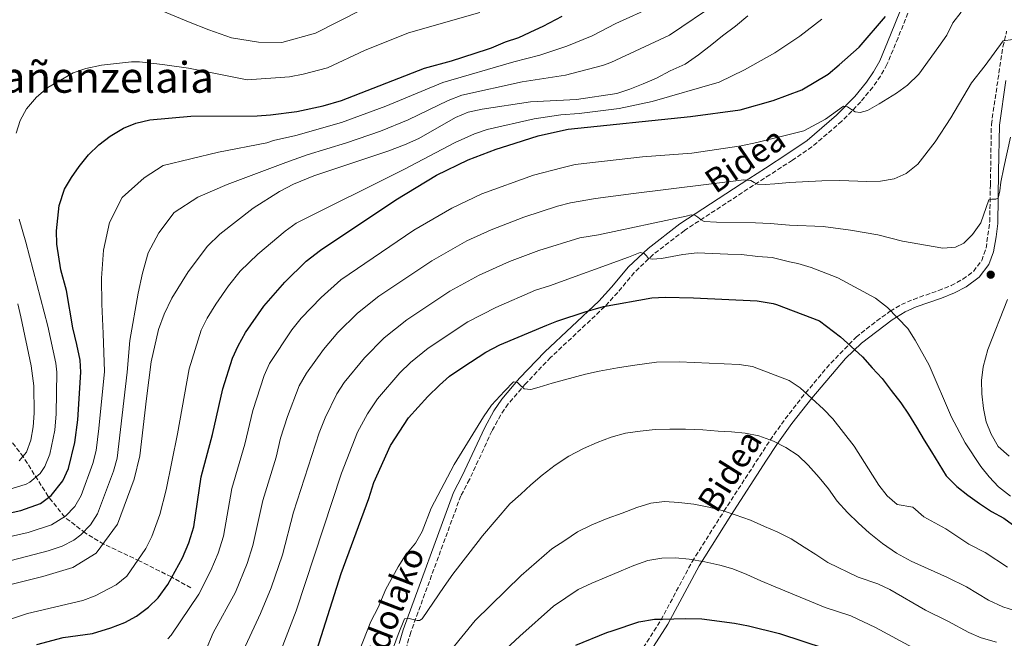
# Model space of a CAD drawing. Units: metres. Extents: x 589815 to 593236, y 4772978 to 4775338.
# Drawn here: x 590210 to 590578, y 4773385 to 4773616 of the extents above; entities that cross this region are included whole.
import ezdxf
from ezdxf.enums import TextEntityAlignment as Align

# ---------------------------------------------------------------- set-up
doc = ezdxf.new("R2010")
doc.units = ezdxf.units.M
doc.header["$MEASUREMENT"] = 0
doc.linetypes.add('DGN Style 3', pattern=[2.435890702152634, 1.739921930109024, -0.6959687720436097])
for name, color, linetype, lineweight in [('Barranco lineal', 142, 'DGN Style 3', 13), ('Camino', 7, 'DGN Style 3', 0), ('Curva de nivel directora', 30, 'Continuous', 30), ('Curva de nivel intermedia', 30, 'Continuous', 0), ('Margen derecho', 7, 'Continuous', 0), ('Punto acotado terreno (símbolo)', 7, 'Continuous', 0), ('Texto de Área (paraje) menor', 7, 'Continuous', 0)]:
    doc.layers.add(name, color=color, linetype=linetype, lineweight=lineweight)
doc.styles.add('Style-Arial', font='arial.ttf')

# ---------------------------------------------------------------- blocks, each defined once
blk = doc.blocks.new('5PATER')
at = {"layer": 'Punto acotado terreno (símbolo)', "linetype": 'Continuous', "lineweight": 0}
h = blk.add_hatch(color=51, dxfattribs=at)
edge = h.paths.add_edge_path()
edge.add_ellipse((0, 0), major_axis=(-0.1095731443231308, -0.1110710700762829), ratio=0.9994222409660317, start_angle=0, end_angle=360)

msp = doc.modelspace()

# ---------------------------------------------------------------- linework, layer by layer
at = {"layer": 'Barranco lineal', "color": 142, "linetype": 'DGN Style 3', "lineweight": 13}
msp.add_polyline3d([(590273.5700000003, 4773403.58, 780), (590266.29, 4773407.680000001, 775), (590254.4400000004, 4773413.640000001, 770), (590241.0499999998, 4773419.960000001, 765), (590234.1600000003, 4773424.07, 760), (590226.3899999997, 4773430.07, 755), (590220.2199999997, 4773437.800000001, 750), (590210.9299999997, 4773452.529999999, 740), (590204.75, 4773460.65, 735)], dxfattribs=at)
at = {"layer": 'Camino', "color": 7, "linetype": 'DGN Style 3', "lineweight": 0}
for points in [[(590541.6099999987, 4773618.52, 776.3399999999965), (590537.9099999996, 4773609.270000001, 777.3000000000029), (590533.760000001, 4773599.300000002, 777.529999999999), (590531.3500000016, 4773594.910000003, 777.429999999993), (590528.449999998, 4773590.820000002, 777.5200000000042), (590524, 4773585.380000001, 778.6199999999953), (590516.91, 4773578.09, 780.5599999999977), (590505.7499999999, 4773568.470000002, 783.3399999999965), (590498.4200000007, 4773563.490000002, 784.5800000000019), (590489.9899999973, 4773558.050000002, 784.4600000000065), (590483.8200000004, 4773554.07, 785.0000000000001), (590458.050000001, 4773537.220000002, 791.0000000000001), (590446.399999999, 4773528.260000001, 794), (590439.3299999969, 4773521.540000002, 796.1199999999953), (590433.1199999999, 4773514.070000002, 798.550000000003), (590428.2399999981, 4773508.700000001, 800.0000000000001), (590408.0399999988, 4773489.730000001, 803.070000000007), (590398.6900000012, 4773479.940000001, 804.4299999999931), (590392.1999999981, 4773472.37, 805.4299999999931), (590389.3700000006, 4773468.270000001, 805.8999999999944), (590386.1000000006, 4773462.250000002, 806.4100000000037), (590377.7199999986, 4773444.100000001, 806.75), (590374.4799999997, 4773438.029999999, 806.7599999999949), (590355.7399999978, 4773387, 810.0299999999991), (590354.239999998, 4773381.840000001, 810.0299999999991)], [(590436.1299999983, 4773371.010000002, 830.0000000000002), (590449.2899999992, 4773391.580000003, 823.9299999999931), (590460.9400000012, 4773413.390000001, 820.1900000000023), (590472.8500000001, 4773432.28, 815.330000000002), (590490.1200000013, 4773458.87, 809.9700000000012), (590495.7600000007, 4773466.800000003, 807.4100000000036), (590503.3099999989, 4773476.460000001, 804.1300000000048), (590512.7800000017, 4773487.660000001, 801.3300000000019), (590522.2199999986, 4773497.359999999, 798.7200000000014), (590529.9299999999, 4773503.41, 796.729999999996), (590534.9899999981, 4773507.040000002, 795.5000000000001), (590539.159999999, 4773509.53, 794.6100000000007), (590543.6499999972, 4773511.480000001, 793.8099999999977), (590553.0700000008, 4773514.77, 792.5), (590557.7299999989, 4773516.640000001, 792.0000000000001), (590562.1799999991, 4773518.990000002, 791.5899999999965), (590566.1199999999, 4773521.950000001, 791.300000000003), (590569.2399999978, 4773526.000000001, 791.0599999999977), (590570.8099999991, 4773530.600000001, 790.8300000000019), (590572.1900000006, 4773540.51, 790.3099999999977), (590572.4400000009, 4773554.250000002, 789.600000000006), (590572.8099999975, 4773576.86, 787.800000000003), (590574.5399999997, 4773588.860000002, 787.2200000000014), (590577.1499999982, 4773605.940000001, 785.4700000000014), (590578.5199999983, 4773611.689999999, 784.529999999999)]]:
    msp.add_polyline3d(points, dxfattribs=at)
at = {"layer": 'Curva de nivel directora', "color": 30, "linetype": 'Continuous', "lineweight": 30, "flags": 128}
for points, elevation in [([(590199.1599999989, 4773430.140000001), (590209.9900000006, 4773432.539999999), (590217.3800000001, 4773435.17), (590221.3499999997, 4773438.189999999), (590225.7499999986, 4773443.580000001), (590227.7899999993, 4773448.180000002), (590230.2100000001, 4773457.939999999), (590231.2800000008, 4773466.410000001), (590232.3899999993, 4773484.279999999), (590232.1799999992, 4773488.689999999), (590230.9299999997, 4773494.560000001), (590229.4399999989, 4773500.790000001), (590227.0199999983, 4773514.74), (590224.8999999992, 4773522.480000001), (590223.48, 4773532.140000002), (590223.339999999, 4773537.140000002), (590224.3000000002, 4773546.529999999), (590226.3599999989, 4773552.720000001), (590228.9000000001, 4773557.080000001), (590231.7999999992, 4773561.109999999), (590235.2999999997, 4773565.480000001), (590239.209999999, 4773569.230000001), (590243.3499999985, 4773572.5), (590248.3399999996, 4773575.539999999), (590252.9799999997, 4773577.400000001), (590258.2100000002, 4773578.61), (590273.5900000005, 4773580.000000001), (590298.3200000004, 4773580.15), (590303.3299999996, 4773580.45), (590313.2299999992, 4773581.770000001), (590323.0499999983, 4773583.880000001), (590329.85, 4773585.83), (590360.8699999999, 4773597.92), (590370.9900000007, 4773600.660000001), (590384.4499999987, 4773604.980000001), (590385.9699999986, 4773605.470000001), (590391.2300000002, 4773607.810000001), (590396.1099999996, 4773609.42), (590402.2699999998, 4773612.220000001), (590405.209999999, 4773613.560000002), (590412.3899999985, 4773617.359999999)], 750.0000000000001), ([(590215.9299999995, 4773382.440000001), (590225.8099999991, 4773385.039999999), (590236.769999998, 4773386.52), (590243.639999999, 4773388.66), (590248.8200000002, 4773390.690000001), (590253.2300000002, 4773393.039999999), (590257.7199999985, 4773396.340000001), (590261.3099999981, 4773399.82), (590264.9699999993, 4773404.840000001), (590270.459999999, 4773414.859999999), (590272.8099999981, 4773420.480000001), (590274.7199999992, 4773426.37), (590277.4299999982, 4773445.119999999), (590281.6500000005, 4773460.920000002), (590285.4699999982, 4773478.01), (590289.1299999994, 4773489.51), (590291.2199999993, 4773494.050000002), (590294.0299999989, 4773499.100000001), (590300.8499999985, 4773508.900000002), (590308.7099999996, 4773517.86), (590316.6299999988, 4773525.789999999), (590322.02, 4773529.840000001), (590350.1599999988, 4773548.690000001), (590365.4400000006, 4773557.91), (590377.2000000001, 4773563.600000001), (590387.6399999983, 4773567.62), (590392.0899999986, 4773569.03), (590403.4199999986, 4773572.600000001), (590410.5999999981, 4773574.210000002), (590414.6100000002, 4773575.11), (590460.3199999997, 4773579.800000002), (590478.8899999995, 4773582.350000001), (590491.2500000001, 4773585.79), (590501.9999999991, 4773589.869999999), (590511.7699999991, 4773595.609999999), (590515.9600000001, 4773599.140000001), (590523.3600000007, 4773605.800000002), (590533.2699999993, 4773617.200000001)], 775.0000000000001), ([(590318.1100000008, 4773372.42), (590329.7999999986, 4773408.960000004), (590340.0599999981, 4773437.029999999), (590341.969999999, 4773442.960000002), (590348.1799999984, 4773456.82), (590354.9699999989, 4773467.12), (590362.0900000002, 4773475.119999999), (590366.4800000001, 4773479.430000002), (590370.2599999999, 4773482.699999999), (590375.1900000006, 4773486.160000001), (590383.8699999999, 4773491.730000001), (590389.0699999988, 4773494.440000001), (590406.5999999995, 4773501.780000002), (590410.3299999998, 4773503.350000001), (590421.3699999994, 4773506.920000002), (590424.7800000003, 4773507.9), (590427.8099999991, 4773508.779999999), (590445.8699999992, 4773512.020000001), (590450.8600000005, 4773512.270000001), (590461.4199999993, 4773512.04), (590485.2199999996, 4773510.960000001), (590491.2799999992, 4773509.880000001), (590492.4900000007, 4773509.53), (590508.5100000004, 4773503.439999999), (590516.4599999984, 4773497.430000001), (590520.4399999994, 4773493.890000001), (590524.599999999, 4773489.99), (590528.2299999989, 4773485.910000001), (590532.0399999999, 4773481.830000003), (590535.3199999989, 4773477.390000001), (590538.949999999, 4773472.770000001), (590541.859999999, 4773468.500000001), (590544.7800000005, 4773463.690000001), (590547.6999999996, 4773458.890000002), (590550.44, 4773454.439999999), (590553.1800000003, 4773449.990000002), (590555.9099999995, 4773445.539999999), (590559.8999999992, 4773441.460000002), (590564.0599999989, 4773438.279999999), (590568.3899999985, 4773435.100000001), (590572.9100000003, 4773432.100000001), (590577.4099999998, 4773429.640000001)], 800.0000000000001), ([(590577.4099999998, 4773429.640000001), (590582.1100000002, 4773426.29), (590586.4399999997, 4773423.29), (590591.3199999991, 4773420.300000002), (590595.8200000008, 4773418.02), (590601.0399999999, 4773415.920000001), (590603.0800000007, 4773415.150000002)], 800.0000000000005), ([(590417.5099999993, 4773382.230000002), (590429.0400000005, 4773386.91), (590431.0999999992, 4773387.600000001), (590440.9599999986, 4773390.9), (590446.8599999994, 4773391.859999999), (590449.9100000004, 4773391.939999999), (590458.3099999981, 4773392.17), (590464.5800000001, 4773392.010000001), (590476.7399999994, 4773390.460000002), (590482.0599999991, 4773389.390000002), (590493.6599999998, 4773386.500000001), (590510.6299999993, 4773380.980000001)], 825.0000000000001)]:
    msp.add_lwpolyline(points, dxfattribs=dict(at, elevation=elevation))
at = {"layer": 'Curva de nivel intermedia', "color": 30, "linetype": 'Continuous', "lineweight": 0, "flags": 128}
for points, elevation in [([(590194.5299999998, 4773420.140000001), (590212.730000001, 4773424.329999999), (590221.4100000003, 4773427.199999999), (590226.6400000005, 4773430.369999999), (590230.1900000023, 4773434.050000001), (590232.5400000013, 4773438.179999999), (590236.9300000012, 4773450.13), (590238.1100000015, 4773454.980000001), (590239.1799999998, 4773463.230000001), (590241.2100000016, 4773484.55), (590240.8099999992, 4773498.759999999), (590240.2200000014, 4773509.630000001), (590240.1100000018, 4773519.42), (590240.9500000001, 4773529.83), (590243.1100000015, 4773540.25), (590247.9000000014, 4773549.5), (590256.0599999999, 4773556.869999999), (590263.1800000012, 4773561.489999999), (590283.9200000014, 4773566.5), (590301.9600000016, 4773570.039999999), (590304.4300000014, 4773570.890000001), (590312.8100000012, 4773572.71), (590329.8200000009, 4773577.58), (590346.4900000008, 4773583.74), (590367.7400000007, 4773592.560000001), (590394.3100000003, 4773600.320000002), (590404.04, 4773602.810000001), (590414.1000000006, 4773606.15), (590423.6100000013, 4773610.050000001), (590432.3900000011, 4773614.65), (590446.7800000012, 4773621.119999999)], 755), ([(590194.8300000017, 4773410.9), (590220.2700000001, 4773417.49), (590225.4300000012, 4773419.230000001), (590229.8600000013, 4773421.470000001), (590232.4100000017, 4773423.46), (590235.9900000002, 4773427.13), (590238.7000000015, 4773431.31), (590244.6600000005, 4773447.210000001), (590245.9700000003, 4773452.039999999), (590249.7900000003, 4773484.310000001), (590250.7400000002, 4773496.139999999), (590253.8899999995, 4773513.739999999), (590255.480000001, 4773521.279999998), (590257.5500000007, 4773528.829999999), (590261.5300000017, 4773536.399999999), (590267.3000000007, 4773543.99), (590276.1900000023, 4773549.699999998), (590287.1300000012, 4773554.359999998), (590309.0300000014, 4773562.619999998), (590317.02, 4773565.550000001), (590331.7600000009, 4773569.989999999), (590344.4900000005, 4773574.410000001), (590354.8100000002, 4773578.57), (590369.7700000004, 4773585.84), (590374.8900000011, 4773587.769999999), (590397.3900000004, 4773592.829999999), (590413.5799999998, 4773595.359999998), (590427.3799999999, 4773598.929999999), (590430.6100000018, 4773600.06), (590452.5400000013, 4773610.279999998), (590470.5200000011, 4773622.51)], 760.0000000000001), ([(590257.9100000006, 4773621.400000001), (590272.6800000007, 4773615.23), (590280.2400000001, 4773612.199999998), (590288.7500000016, 4773609.310000001), (590298.800000001, 4773607.63), (590307.5300000017, 4773607.489999999), (590320.1500000014, 4773610.96), (590337.5800000014, 4773619.87)], 740.0000000000001), ([(590509.4199999999, 4773616.230000001), (590501.2100000001, 4773609.890000001), (590491.8800000005, 4773603.649999999), (590480.5500000003, 4773597.23), (590471.0799999998, 4773592.619999998), (590446.0200000012, 4773585.390000001), (590433.6500000019, 4773582.779999999), (590418.6800000005, 4773580.939999999), (590411.8400000008, 4773580.42), (590401.9400000012, 4773578.970000001), (590384.3200000012, 4773574.949999999), (590379.5600000003, 4773573.420000001), (590372.3200000006, 4773570.099999999), (590353.1200000005, 4773560.039999999), (590312.8800000005, 4773539.970000001), (590308.8500000006, 4773537.01), (590298.5400000017, 4773528.42), (590291.9700000003, 4773522.019999998), (590287.6299999997, 4773516.570000002), (590282.8600000021, 4773509.729999999), (590279.6100000021, 4773504.480000001), (590277.4100000004, 4773499.999999999), (590272.8799999997, 4773485.459999999), (590268.5000000009, 4773461.239999999), (590264.2699999998, 4773440.279999999), (590261.99, 4773430.99), (590258.9500000001, 4773422.800000001), (590256.7500000006, 4773418.310000001), (590249.5700000012, 4773407.970000001), (590245.6200000016, 4773404.74), (590237.8000000007, 4773400.580000001), (590233.1100000013, 4773398.890000001), (590212.5200000008, 4773394.009999999), (590198.360000001, 4773389.349999999)], 770), ([(590204.2599999995, 4773404.350000001), (590218.2000000004, 4773407.91), (590229.4600000012, 4773411.249999999), (590238.1800000007, 4773416.550000001), (590246.12, 4773427.390000001), (590252.3899999997, 4773444.300000001), (590254.4500000007, 4773452.929999999), (590256.9400000006, 4773474.449999999), (590258.7700000012, 4773488.140000001), (590261.5000000005, 4773500.180000001), (590263.5900000002, 4773505.939999999), (590266.3900000008, 4773511.880000002), (590272.5600000002, 4773521.810000001), (590279.7999999998, 4773531.380000001), (590284.410000001, 4773535.91), (590296.8499999997, 4773545.55), (590306.6399999998, 4773551.789999999), (590311.9700000007, 4773554.58), (590319.4699999997, 4773557.619999998), (590347.1500000004, 4773566.890000001), (590353.3900000008, 4773569.289999997), (590358.7400000019, 4773571.67), (590372.4500000002, 4773579.439999999), (590377.2600000004, 4773581.439999999), (590382.5100000009, 4773582.640000001), (590400.4700000006, 4773585.34), (590417.7599999995, 4773586.26), (590432.7900000013, 4773588.4), (590437.6100000002, 4773590.07), (590442.6100000005, 4773592.09), (590447.5999999993, 4773594.119999998), (590452.7699999993, 4773596.859999998), (590458.3000000013, 4773599.429999999), (590463.2800000013, 4773602.889999999), (590468.2500000001, 4773606.710000001), (590472.3400000005, 4773609.98), (590477.1399999994, 4773613.619999998), (590481.7599999995, 4773617.429999999)], 765.0000000000001), ([(590208.1900000012, 4773573.55), (590209.6799999999, 4773578.32), (590212.150000002, 4773582.689999999), (590215.810000001, 4773587.010000001), (590220.0700000012, 4773590.640000001), (590229.5700000008, 4773596.119999999), (590234.2700000014, 4773597.84), (590240.1900000002, 4773599.060000001), (590251.3900000006, 4773600.300000001), (590254.3000000007, 4773600.300000001), (590262.9199999997, 4773599.319999999), (590272.7300000021, 4773597.869999999), (590283.9800000017, 4773595.73), (590294.6400000014, 4773593.57), (590310.4199999995, 4773594.619999999), (590315.4900000012, 4773595.619999998), (590324.6900000012, 4773598.100000001), (590338.4500000009, 4773604.51), (590354.940000002, 4773611.15), (590381.5200000006, 4773618.67)], 745), ([(590264.8900000011, 4773384.59), (590266.1500000019, 4773385.9), (590276.5099999995, 4773401.220000001), (590281.0600000004, 4773410.119999998), (590283.7000000002, 4773416.58), (590285.7400000008, 4773422.890000001), (590288.9300000004, 4773440.710000001), (590293.7100000015, 4773457.33), (590296.7300000013, 4773469.970000001), (590300.9400000002, 4773482.980000001), (590302.9900000021, 4773487.539999999), (590311.3499999995, 4773500.09), (590314.8300000017, 4773504.409999999), (590322.2100000001, 4773512.140000001), (590329.6599999999, 4773518.830000001), (590356.9000000001, 4773537.3), (590371.0900000012, 4773545.600000001), (590382.35, 4773550.92), (590401.6799999997, 4773557.869999998), (590412.2000000007, 4773560.710000001), (590417.25, 4773561.84), (590442.4400000004, 4773564.71), (590460.8400000005, 4773566.179999999), (590479.2600000006, 4773568.890000001), (590485.1200000013, 4773570.079999999), (590502.7500000001, 4773574.449999998), (590510.8300000003, 4773578.899999999), (590517.5200000004, 4773583.749999999), (590519.02, 4773583.409999999), (590520.4600000017, 4773582.470000001), (590521.8499999997, 4773581.59), (590523.8200000012, 4773581.310000001), (590526.5000000012, 4773582.12), (590530.9, 4773584.619999999), (590537.3000000016, 4773588.51), (590541.4500000001, 4773591.539999999), (590545.6499999999, 4773595.649999999), (590553.1800000003, 4773606.01), (590556.1200000017, 4773610.279999998), (590558.4500000009, 4773614.92), (590561.5599999999, 4773618.849999999)], 780), ([(590580.7900000014, 4773608.609999999), (590577.2700000011, 4773608.15), (590570.5000000007, 4773598.880000002), (590565.3200000018, 4773592.390000001), (590557.6399999994, 4773579.310000001), (590551.8300000002, 4773570.380000001), (590545.3500000006, 4773562.07), (590541.0099999999, 4773558.57), (590536.4500000001, 4773556.560000001), (590531.3, 4773555.720000001), (590526.2199999995, 4773555.49), (590516.15, 4773555.92), (590509.4300000012, 4773555.789999999), (590497.3099999997, 4773555.199999999), (590491.8800000005, 4773554.720000001), (590488.2999999997, 4773554.449999998), (590485.3700000015, 4773554.529999998), (590484.110000001, 4773555.180000001), (590482.8500000003, 4773555.939999999), (590480.3300000012, 4773556.21), (590439.0499999997, 4773551.100000001), (590424.8400000007, 4773549.24), (590415.4400000017, 4773547.58), (590410.6000000003, 4773546.319999999), (590397.9699999993, 4773542.24), (590385.800000001, 4773537.529999998), (590376.7400000017, 4773533.300000002), (590363.6500000004, 4773525.909999999), (590343.850000001, 4773512.619999999), (590335.7999999999, 4773506.350000001), (590328.5400000003, 4773499.060000001), (590323.1199999999, 4773492.769999999), (590316.7899999998, 4773483.859999999), (590314.0000000002, 4773479.160000001), (590309.7100000009, 4773467.640000001), (590307.0900000012, 4773459.59), (590305.4300000005, 4773452.48), (590300.4400000017, 4773436.289999997), (590296.7500000015, 4773419.41), (590294.5900000001, 4773412.680000001), (590290.3000000007, 4773402.060000001), (590281.8700000017, 4773386.77), (590279.2499999999, 4773380.52)], 785.0000000000001), ([(590577.4800000011, 4773560.800000001), (590579.9900000013, 4773572.119999999)], 790.0000000000001), ([(590293.9500000007, 4773381.99), (590299.6000000013, 4773393.96), (590303.6200000001, 4773403.679999999), (590307.7700000008, 4773415.919999998), (590311.9400000017, 4773431.88), (590321.5100000005, 4773461.529999999), (590323.7000000009, 4773467.199999998), (590328.130000001, 4773476.17), (590330.8899999993, 4773480.430000001), (590338.4599999998, 4773489.659999999), (590345.7599999999, 4773497.09), (590354.2900000017, 4773503.779999999), (590370.3899999994, 4773514.519999999), (590381.3799999999, 4773520.5), (590392.6299999994, 4773525.579999999), (590403.6700000013, 4773529.800000001), (590419.0100000014, 4773534.52), (590425.9200000003, 4773535.619999999), (590458.7000000014, 4773542.609999998), (590460.5499999999, 4773543.109999999), (590461.9800000004, 4773543), (590463.0600000002, 4773542.24), (590464.3300000018, 4773541.180000001), (590465.4100000014, 4773540.59), (590470.0100000014, 4773540.34), (590484.6500000019, 4773540.080000001), (590490.0900000001, 4773539.789999999), (590497.37, 4773539.249999999), (590509.8899999993, 4773538.71), (590520.1700000011, 4773537.390000001), (590530.4100000005, 4773535.65), (590539.5500000002, 4773533.199999998), (590554.6900000012, 4773530.619999999), (590559.4099999998, 4773530.970000001), (590562.5600000013, 4773532.439999999), (590565.7500000009, 4773535.76), (590568.8700000013, 4773540.039999999), (590571.8200000017, 4773548.730000001), (590572.9500000004, 4773548.980000001), (590574.4500000003, 4773548.939999999), (590575.3399999999, 4773549.31), (590576.0199999993, 4773552.060000001), (590576.2899999998, 4773555.289999999), (590577.4800000011, 4773560.800000001)], 790.0000000000001), ([(590205.1200000001, 4773440.210000001), (590211.9500000009, 4773442.41), (590213.3600000013, 4773443.140000001), (590217.2200000014, 4773446.359999999), (590218.9600000003, 4773448.970000001), (590220.8600000002, 4773453.619999999), (590222.6500000006, 4773462.619999998), (590223.1800000004, 4773468.720000001), (590223.4400000019, 4773484.230000001), (590223.0400000018, 4773487.67), (590220.1200000005, 4773501.390000001), (590211.8300000001, 4773532.91), (590209.4000000005, 4773541.470000001)], 745), ([(590306.0300000019, 4773377.21), (590312.9000000006, 4773395.02), (590329.9100000003, 4773446.55), (590335.8800000005, 4773461.880000001), (590339.5500000007, 4773468.619999999), (590343.3500000006, 4773474.34), (590351.7300000001, 4773483.96), (590355.7100000011, 4773487.86), (590362.2800000003, 4773493.24), (590377.1300000007, 4773503.119999999), (590387.530000001, 4773508.459999999), (590402.3700000005, 4773514.869999997), (590407.6500000021, 4773516.59), (590437.1000000006, 4773527.310000001), (590441.5599999998, 4773529.03), (590443.0599999996, 4773528.63), (590443.8399999997, 4773527.800000001), (590444.6900000013, 4773526.73), (590445.9500000019, 4773526.449999998), (590449.4700000001, 4773526.779999999), (590457.5200000012, 4773528.189999999), (590462.7699999994, 4773528.84), (590474.2400000005, 4773528.429999999), (590479.3800000013, 4773528.25), (590485.5400000014, 4773527.539999999), (590490.9200000016, 4773527.119999999), (590497.35, 4773525.519999999), (590500.4600000012, 4773524.92), (590505.4500000002, 4773523.369999998), (590515.4700000006, 4773519.529999998), (590529.4699999995, 4773511.92), (590533.9900000013, 4773508.449999998), (590541.5400000017, 4773500.640000001), (590544.3400000001, 4773496.249999999), (590549.5200000014, 4773486.87), (590557.9600000014, 4773467.369999998), (590562.9800000016, 4773457.810000001), (590568.9299999994, 4773449.029999998), (590572.0000000005, 4773445.09), (590575.4500000017, 4773441.439999999), (590579.9900000013, 4773437.91)], 795), ([(590209.3400000001, 4773451.109999999), (590212.1699999999, 4773454.369999998), (590213.73, 4773458.87), (590214.5599999992, 4773463.800000001), (590214.9400000015, 4773468.949999998), (590214.87, 4773479.160000001), (590213.9000000021, 4773486.65), (590210.0100000007, 4773504.960000002), (590208.8500000007, 4773509.82)], 740.0000000000001), ([(590578.8800000004, 4773511.449999998), (590571.4999999999, 4773492.67), (590569.7200000007, 4773486.199999999), (590569.1700000007, 4773481.119999999), (590569.2300000011, 4773476.119999998), (590569.8300000001, 4773470.73), (590570.9000000008, 4773465.720000001), (590572.6799999999, 4773461.050000002), (590575.4000000001, 4773456.51), (590579.4200000013, 4773452.789999999)], 790.0000000000001), ([(590578.8100000012, 4773411.34), (590570.4500000015, 4773416.83), (590564.3899999997, 4773419.989999998), (590555.8200000002, 4773425.680000001), (590547.6000000013, 4773430.159999999), (590543.4600000017, 4773433.730000001), (590537.6500000004, 4773434.83), (590533.8500000006, 4773438.050000002), (590530.7200000011, 4773441.949999999), (590521.5300000003, 4773456.61), (590513.5000000013, 4773466.76), (590510.0500000003, 4773470.390000001), (590501.3100000006, 4773478.369999999), (590497.1800000002, 4773481.15), (590483.4900000017, 4773486.329999999), (590478.5499999998, 4773487.16), (590456.0599999995, 4773488.140000001), (590447.6700000007, 4773488.01), (590438.6100000016, 4773486.77), (590433.0000000013, 4773485.929999999), (590426.1500000005, 4773484.659999999), (590421.0800000011, 4773483.529999998), (590408.5700000008, 4773480.17), (590403.8099999998, 4773478.62), (590400.6000000001, 4773477.810000001), (590398.1400000014, 4773478.019999999), (590396.8200000004, 4773479.319999999), (590395.6100000012, 4773480.380000001), (590394.1699999995, 4773480.67), (590390.7499999997, 4773477.16), (590385.9700000009, 4773471.91), (590382.9100000008, 4773467.58), (590371.9299999995, 4773449.720000001), (590363.3900000011, 4773433.38), (590359.9800000002, 4773424.740000002), (590357.5300000004, 4773420.369999999), (590353.7700000008, 4773415.82), (590351.0100000004, 4773411.5), (590346.4700000007, 4773403.100000001), (590343.5700000017, 4773396.220000001), (590340.8300000014, 4773391.029999999), (590333.680000001, 4773372.970000001)], 805), ([(590581.8100000008, 4773394.99), (590577.0400000009, 4773396.49), (590571.7400000012, 4773399.05), (590563.4900000012, 4773404.019999999), (590556.4300000002, 4773407.539999999), (590542.8800000006, 4773413.539999999), (590537.2900000004, 4773416.529999998), (590532.0600000002, 4773420.230000001), (590527.1800000007, 4773424.119999999), (590523.1900000009, 4773427.84), (590519.0300000012, 4773431.739999999), (590515.2200000002, 4773435.999999999), (590511.9400000012, 4773440.619999999), (590508.4900000001, 4773444.88), (590504.3200000015, 4773449.5), (590500.5199999994, 4773453.039999999), (590495.9999999999, 4773456.039999999), (590491.3200000017, 4773458.49), (590485.9200000014, 4773460.41), (590480.7100000012, 4773461.429999999), (590475.690000001, 4773461.909999999), (590470.6700000009, 4773462.210000001), (590464.9300000009, 4773462.689999999), (590458.4700000011, 4773462.970000002), (590452.5600000013, 4773462.909999998), (590447.1800000013, 4773462.849999999), (590441.4600000015, 4773462.249999999), (590436.0900000003, 4773461.469999999), (590430.7300000003, 4773459.980000001), (590425.3800000015, 4773457.949999999), (590420.3800000014, 4773455.749999999), (590414.8600000006, 4773452.819999999), (590409.7000000018, 4773449.539999999), (590404.9000000006, 4773445.720000001), (590400.6400000004, 4773442.09), (590396.9099999998, 4773438.639999999), (590392.8300000007, 4773435.009999999), (590382.5700000012, 4773423.069999998), (590380.990000001, 4773420.970000001), (590371.5400000005, 4773408.679999999), (590368.2999999995, 4773404.17)], 810.0000000000001), ([(590371.0199999998, 4773380.619999998), (590379.8100000006, 4773391.369999999), (590397.0100000004, 4773408.23), (590408.5500000007, 4773418.21), (590413.3499999996, 4773421.31), (590418.1500000008, 4773424.59), (590423.5000000017, 4773427.15), (590429.2100000004, 4773429.550000001), (590434.7400000002, 4773431.58), (590440.2800000013, 4773433.61), (590445.4600000002, 4773435.279999999), (590450.6500000004, 4773435.87), (590456.0300000004, 4773435.579999999), (590461.5900000016, 4773434.92), (590467.1600000015, 4773433.730000001), (590472.1900000008, 4773432.529999998), (590477.0400000011, 4773430.970000001), (590482.8000000011, 4773428.88), (590488.0200000004, 4773426.609999999), (590492.7000000008, 4773424.509999998), (590497.9300000012, 4773421.88), (590502.8000000016, 4773418.88), (590507.130000001, 4773416.06), (590511.6500000006, 4773413.070000002), (590523.0099999999, 4773407.55), (590530.3400000012, 4773405.17), (590534.8499999995, 4773403.010000001), (590548.2000000003, 4773395.259999999), (590556.5199999998, 4773391.210000001), (590564.3899999997, 4773386.929999998), (590568.9600000007, 4773384.900000001), (590574.7400000008, 4773383.329999999)], 815), ([(590389.5300000014, 4773379.069999999), (590396.4800000007, 4773385.509999999), (590409.0800000004, 4773396.759999999), (590418.3300000018, 4773402.949999998), (590423.5000000017, 4773405.34), (590428.8500000006, 4773407.55), (590434.3800000004, 4773409.939999999), (590439.2000000017, 4773411.96), (590444.3800000006, 4773413.810000001), (590449.5599999995, 4773414.759999999), (590454.7600000009, 4773414.819999998), (590459.780000001, 4773414.340000001), (590465.7100000009, 4773413.33), (590471.280000001, 4773412.13), (590476.1300000013, 4773410.749999999), (590481.3500000006, 4773408.659999998), (590486.5700000019, 4773406.210000001), (590491.9699999999, 4773403.940000001), (590510.7099999996, 4773396.249999999), (590520.2300000016, 4773393.189999999), (590529.5099999997, 4773388.759999999), (590544.9500000003, 4773380.399999999)], 820), ([(590368.2999999995, 4773404.17), (590360.0700000018, 4773392.009999999), (590359.0100000001, 4773391.4), (590358.1100000015, 4773391.449999998), (590356.6699999999, 4773391.74), (590355.1100000021, 4773392.199999998), (590353.4400000002, 4773392), (590351.0599999996, 4773386.180000001), (590349.2600000004, 4773381.380000001)], 810.0000000000001)]:
    msp.add_lwpolyline(points, dxfattribs=dict(at, elevation=elevation))
at = {"layer": 'Margen derecho', "color": 7, "linetype": 'Continuous', "lineweight": 0}
for points in [[(590538.8000000013, 4773619.57, 776.3399999999965), (590535.129999999, 4773610.400000001, 777.3000000000029), (590531.0499999997, 4773600.600000001, 777.529999999999), (590528.8000000011, 4773596.500000001, 777.429999999993), (590526.0699999997, 4773592.640000001, 777.5200000000042), (590521.7600000004, 4773587.380000002, 778.6199999999953), (590514.8500000014, 4773580.28, 780.5599999999977), (590503.9200000013, 4773570.859999999, 783.3399999999965), (590496.7600000021, 4773565.990000002, 784.5800000000019), (590488.36, 4773560.57, 784.4600000000065), (590482.1900000009, 4773556.59, 785.0000000000001), (590456.3099999975, 4773539.66, 791.0000000000001), (590444.4500000001, 4773530.540000001, 794), (590437.1400000008, 4773523.59, 796.1199999999953), (590430.86, 4773516.040000001, 798.550000000003), (590426.1000000013, 4773510.800000002, 800.0000000000001), (590405.920000002, 4773491.860000002, 803.070000000007), (590396.4600000005, 4773481.95, 804.4299999999931), (590389.8199999998, 4773474.200000001, 805.4299999999931), (590386.8099999991, 4773469.84, 805.8999999999944), (590383.4200000005, 4773463.590000001, 806.4100000000037), (590375.0299999998, 4773445.440000001, 806.75), (590371.7399999973, 4773439.260000001, 806.7599999999949), (590352.8900000001, 4773387.930000001, 810.0299999999991), (590351.3900000004, 4773382.76, 810.0299999999991)], [(590438.6999999988, 4773369.449999999, 830.0000000000002), (590451.8799999974, 4773390.070000002, 823.9299999999931), (590463.5300000017, 4773411.870000001, 820.1900000000023), (590475.3700000015, 4773430.670000001, 815.330000000002), (590488.7600000001, 4773451.34, 811.4700000000014), (590492.6000000001, 4773457.190000001, 809.9700000000012), (590498.1700000003, 4773465.000000001, 807.4100000000036), (590505.6299999991, 4773474.570000002, 804.1300000000048), (590518.2899999992, 4773489.310000001, 800.3699999999955), (590524.2300000002, 4773495.130000001, 798.7200000000014), (590535.699999999, 4773503.880000002, 795.729999999996), (590540.5300000014, 4773506.859999999, 794.6100000000007), (590544.7499999992, 4773508.689999999, 793.8099999999977), (590554.1099999979, 4773511.960000002, 792.5099999999949), (590558.9899999973, 4773513.910000001, 792.0000000000001), (590563.3999999973, 4773516.220000003, 791.6199999999953), (590568.2499999999, 4773519.800000001, 791.300000000003), (590571.9200000024, 4773524.560000001, 791.0599999999977), (590573.600000001, 4773529.26, 790.8600000000007), (590574.6499999971, 4773534.840000002, 790.5899999999965), (590575.1700000024, 4773539.790000002, 790.3300000000019), (590575.4999999986, 4773559.180000001, 789.279999999999), (590575.8099999992, 4773576.619999999, 787.800000000003), (590578.239999999, 4773593.340000001, 786.8200000000071)]]:
    msp.add_polyline3d(points, dxfattribs=at)

# ---------------------------------------------------------------- block references
at = {"layer": 'Punto acotado terreno (símbolo)', "color": 7, "linetype": 'Continuous', "lineweight": 0, "xscale": 10, "yscale": 10, "zscale": 10}
msp.add_blockref('5PATER', (590572.5599999994, 4773520.699999999, 791.0599999999981), dxfattribs=at)

# ---------------------------------------------------------------- texts
at = {"color": 7, "linetype": 'Continuous', "lineweight": 0, "style": 'Style-Arial'}
for s, rotation, p in [('Bidea', 34.28656, (590483.2154369113, 4773559.933105164, 784.8699999999953)), ('Bidea', 58.01913, (590478.8094085896, 4773445.000870434, 813.9799999999959)), ('Urdolako', 68.83924, (590351.497000105, 4773391.781434898, 809.2700000000042))]:
    msp.add_text(s, height=9, rotation=rotation, dxfattribs=at).set_placement(p, align=Align.CENTER)
at = {"layer": 'Texto de Área (paraje) menor', "color": 7, "linetype": 'Continuous', "lineweight": 0, "style": 'Style-Arial'}
msp.add_text('Mañenzelaia', height=11.5, dxfattribs=at).set_placement((590236.1603078238, 4773594.480010001, 744.2299999999959), align=Align.MIDDLE_CENTER)

doc.saveas('drawing.dxf')
